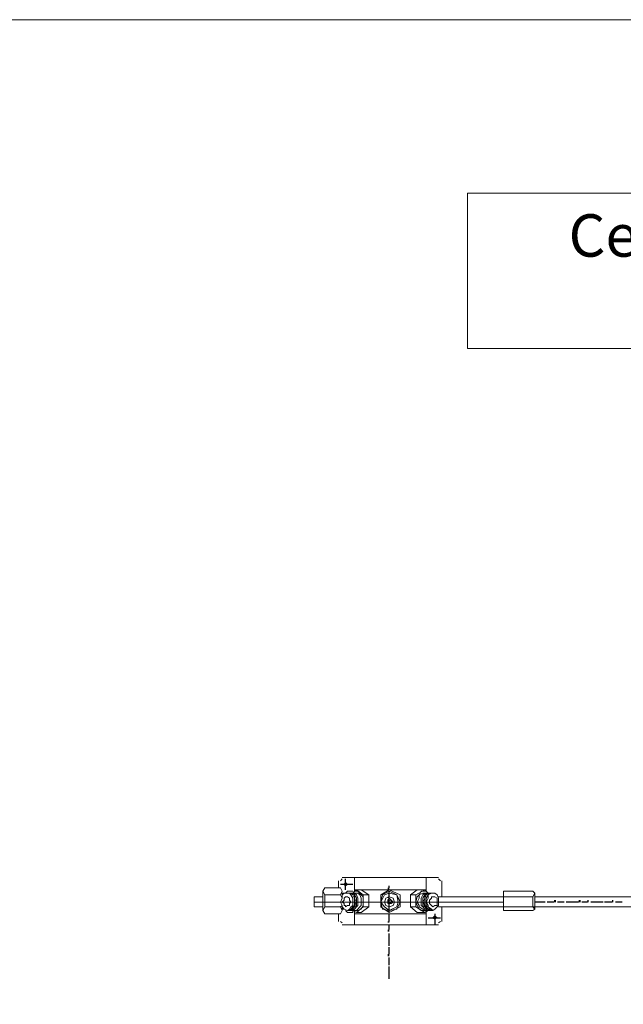
# Model space of a CAD drawing. Units: millimetres. Extents: x 4967 to 6009, y -1160 to -369.
# Drawn here: x 5490 to 5540, y -451 to -369 of the extents above; entities that cross this region are included whole.
import ezdxf

# ---------------------------------------------------------------- set-up
doc = ezdxf.new("R2010")
doc.units = ezdxf.units.MM
doc.layers.add('G-ANNO-TEXT', color=7, linetype='Continuous', lineweight=30)
doc.layers.add('PDF_Gases', color=9, linetype='Continuous', true_color=0x808080)
doc.styles.add('Arial_4', font='arial.ttf', dxfattribs={"height": 1.5})

msp = doc.modelspace()

# ---------------------------------------------------------------- hatches: boundary and pattern name
at = {"true_color": 0x000007}
for points in [[(5520.381, -441.487), (5520.381, -441.657), (5520.495, -441.657), (5520.495, -441.487)], [(5520.381, -442.227), (5520.381, -442.341), (5520.495, -442.341), (5520.495, -442.227)], [(5534.216, -442.511), (5534.216, -442.682), (5534.387, -442.682), (5534.387, -442.511)], [(5536.266, -442.511), (5536.266, -442.682), (5536.437, -442.682), (5536.437, -442.511)], [(5537.006, -442.511), (5537.006, -442.682), (5537.12, -442.682), (5537.12, -442.511)], [(5539.056, -442.511), (5539.056, -442.682), (5539.17, -442.682), (5539.17, -442.511)], [(5520.381, -444.276), (5520.381, -444.39), (5520.495, -444.39), (5520.495, -444.276)], [(5520.381, -444.96), (5520.381, -445.13), (5520.495, -445.13), (5520.495, -444.96)], [(5520.381, -447.009), (5520.381, -447.18), (5520.495, -447.18), (5520.495, -447.009)]]:
    msp.add_hatch(color=7, dxfattribs=at).paths.add_polyline_path(points)

# ---------------------------------------------------------------- linework, layer by layer
at = {"color": 7, "linetype": 'Continuous', "lineweight": 5, "true_color": 0x000007, "elevation": -1.702}
for points in [[(5516.281, -440.917), (5516.281, -441.487), (5516.281, -441.487)], [(5516.566, -440.746), (5516.452, -440.917), (5516.452, -440.917)], [(5516.566, -440.632), (5520.495, -440.632), (5520.495, -440.632)], [(5517.591, -440.632), (5517.591, -441.771), (5517.591, -441.771)], [(5524.594, -440.632), (5520.495, -440.632), (5520.495, -440.632)], [(5523.569, -440.632), (5523.569, -441.771), (5523.569, -441.771)], [(5524.765, -440.917), (5524.594, -440.746), (5524.594, -440.746)], [(5524.879, -440.917), (5524.879, -442.227), (5524.879, -442.227)], [(5517.591, -444.561), (5517.591, -443.365), (5517.591, -443.365)], [(5523.569, -444.561), (5523.569, -443.365), (5523.569, -443.365)], [(5524.879, -444.276), (5524.879, -443.081), (5524.879, -443.081)], [(5516.281, -444.276), (5516.281, -443.65), (5516.281, -443.65)], [(5516.281, -444.276), (5516.281, -443.65), (5516.281, -443.65)], [(5516.452, -444.276), (5516.566, -444.39), (5516.566, -444.39)], [(5516.452, -444.276), (5516.566, -444.39), (5516.566, -444.39)], [(5516.566, -444.561), (5520.495, -444.561), (5520.495, -444.561)], [(5524.594, -444.561), (5520.495, -444.561), (5520.495, -444.561)], [(5524.594, -444.39), (5524.765, -444.276), (5524.765, -444.276)]]:
    msp.add_lwpolyline(points, dxfattribs=at)
at = {"color": 7, "linetype": 'Continuous', "lineweight": -2, "true_color": 0x000007, "elevation": -1.702}
for points in [[(5516.851, -441.657), (5516.851, -440.746), (5516.851, -440.746)], [(5517.477, -441.202), (5516.452, -441.202), (5516.452, -441.202)], [(5520.495, -441.487), (5520.495, -441.316), (5520.495, -441.316)], [(5520.495, -442.227), (5520.495, -441.771), (5520.495, -441.771)], [(5520.495, -443.536), (5520.495, -442.511), (5520.495, -442.511)], [(5533.476, -442.682), (5532.622, -442.682), (5532.622, -442.682)], [(5534.216, -442.682), (5533.647, -442.682), (5533.647, -442.682)], [(5535.07, -442.682), (5534.501, -442.682), (5534.501, -442.682)], [(5536.266, -442.682), (5535.241, -442.682), (5535.241, -442.682)], [(5537.006, -442.682), (5536.551, -442.682), (5536.551, -442.682)], [(5538.316, -442.682), (5537.291, -442.682), (5537.291, -442.682)], [(5539.056, -442.682), (5538.429, -442.682), (5538.429, -442.682)], [(5539.91, -442.682), (5539.34, -442.682), (5539.34, -442.682)], [(5520.495, -444.276), (5520.495, -443.65), (5520.495, -443.65)], [(5523.74, -443.992), (5524.765, -443.992), (5524.765, -443.992)], [(5524.309, -443.65), (5524.309, -444.561), (5524.309, -444.561)], [(5520.495, -444.96), (5520.495, -444.561), (5520.495, -444.561)], [(5520.495, -446.326), (5520.495, -445.301), (5520.495, -445.301)], [(5520.495, -447.009), (5520.495, -446.44), (5520.495, -446.44)], [(5520.495, -447.92), (5520.495, -447.294), (5520.495, -447.294)], [(5520.495, -449.059), (5520.495, -448.034), (5520.495, -448.034)]]:
    msp.add_lwpolyline(points, dxfattribs=at)
at = {"color": 7, "linetype": 'Continuous', "lineweight": 15, "true_color": 0x000007, "elevation": -1.702}
for points in [[(5514.232, -442.227), (5514.972, -442.227), (5514.972, -441.771), (5514.972, -442.227)], [(5515.142, -441.487), (5514.972, -441.771), (5515.142, -442.056)], [(5515.142, -441.487), (5514.972, -441.771), (5515.142, -442.056)], [(5515.142, -441.487), (5516.452, -441.487), (5516.452, -441.487)], [(5516.452, -442.056), (5516.566, -441.771), (5516.452, -441.487), (5516.566, -441.771)], [(5516.851, -441.942), (5517.021, -441.771), (5517.021, -441.771)], [(5517.477, -441.771), (5517.021, -441.771), (5517.021, -441.771)], [(5517.762, -441.657), (5517.477, -441.942), (5517.477, -441.942)], [(5517.477, -441.942), (5517.591, -441.771), (5517.875, -441.771), (5518.16, -442.056), (5518.331, -442.227), (5518.331, -442.967), (5518.16, -443.252), (5517.875, -443.365), (5517.477, -443.365)], [(5517.591, -441.657), (5517.591, -441.771), (5517.591, -441.771)], [(5517.591, -441.657), (5520.495, -441.657), (5520.495, -441.657)], [(5518.16, -441.657), (5517.762, -441.657), (5517.762, -441.657)], [(5517.762, -441.657), (5518.331, -442.056), (5518.331, -442.056)], [(5518.16, -441.657), (5518.786, -442.056), (5518.786, -442.056)], [(5520.495, -443.536), (5519.811, -443.081), (5519.811, -442.056), (5520.495, -441.657)], [(5520.495, -441.771), (5519.925, -442.056), (5519.811, -442.682), (5519.925, -443.252), (5520.495, -443.365)], [(5520.495, -443.536), (5521.405, -443.081), (5521.405, -442.056), (5520.495, -441.657)], [(5523.569, -441.657), (5520.495, -441.657), (5520.495, -441.657)], [(5520.495, -443.365), (5521.121, -443.252), (5521.405, -442.682), (5521.121, -442.056), (5520.495, -441.771)], [(5522.715, -442.056), (5522.26, -442.056), (5522.829, -441.657), (5523.455, -441.657)], [(5523.455, -441.657), (5522.715, -442.056), (5522.715, -442.056)], [(5523.74, -441.942), (5523.569, -441.771), (5523.171, -441.771), (5523, -442.056), (5522.829, -442.227), (5522.715, -442.682)], [(5523.455, -441.657), (5523.74, -441.942), (5523.74, -441.942)], [(5523.569, -441.657), (5523.569, -441.771), (5523.569, -441.771)], [(5523.569, -441.657), (5523.569, -441.771), (5523.569, -441.771)], [(5530.003, -441.771), (5530.003, -442.227), (5530.003, -442.227)], [(5530.003, -441.771), (5531.312, -441.771), (5531.312, -441.771)], [(5531.312, -441.771), (5532.451, -441.771), (5532.451, -441.771)], [(5532.451, -442.227), (5532.622, -441.942), (5532.451, -441.771)], [(5514.232, -442.227), (5514.232, -443.081), (5514.232, -443.081)], [(5516.452, -442.056), (5515.142, -442.056), (5515.142, -442.056)], [(5516.566, -442.341), (5516.452, -442.056), (5516.452, -442.056)], [(5516.737, -441.942), (5516.566, -441.942), (5516.566, -441.942)], [(5516.737, -441.942), (5516.566, -441.942), (5516.566, -441.942)], [(5516.566, -442.227), (5516.566, -441.942), (5516.566, -441.942)], [(5517.021, -441.942), (5517.306, -441.942), (5517.477, -442.056), (5517.591, -442.341), (5517.591, -442.682)], [(5517.021, -441.942), (5517.477, -441.942), (5517.477, -441.942)], [(5517.192, -441.942), (5517.306, -441.942), (5517.591, -442.056), (5517.591, -442.341), (5517.762, -442.682)], [(5517.306, -441.942), (5517.591, -441.942), (5517.762, -442.056), (5517.875, -442.341), (5517.875, -442.682)], [(5517.306, -441.942), (5517.477, -441.942), (5517.591, -442.056), (5517.762, -442.341), (5517.762, -442.682)], [(5517.477, -441.942), (5517.591, -441.942), (5517.762, -442.056), (5517.875, -442.341), (5517.875, -442.682)], [(5517.762, -441.942), (5517.591, -441.942), (5517.591, -441.942)], [(5517.762, -441.942), (5517.875, -441.942), (5518.046, -442.056), (5518.16, -442.341), (5518.16, -442.682)], [(5518.331, -442.056), (5518.331, -443.081), (5518.786, -443.081)], [(5518.786, -442.056), (5518.331, -442.056), (5518.331, -442.056)], [(5518.786, -442.056), (5518.786, -443.081), (5518.786, -443.081)], [(5520.495, -441.942), (5520.096, -442.056), (5519.811, -442.682), (5520.096, -443.081), (5520.495, -443.365)], [(5520.495, -442.227), (5520.21, -442.341), (5520.096, -442.682), (5520.21, -442.967), (5520.495, -443.081)], [(5520.495, -442.341), (5520.381, -442.511), (5520.381, -442.796), (5520.495, -442.796)], [(5520.495, -442.511), (5520.381, -442.682), (5520.495, -442.682), (5520.495, -442.796)], [(5520.495, -443.365), (5521.121, -443.081), (5521.235, -442.682), (5521.121, -442.056), (5520.495, -441.942)], [(5520.495, -443.081), (5520.836, -442.967), (5520.95, -442.682), (5520.836, -442.341), (5520.495, -442.227)], [(5520.495, -442.796), (5520.665, -442.796), (5520.836, -442.682), (5520.665, -442.511), (5520.495, -442.341)], [(5520.495, -442.796), (5520.665, -442.682), (5520.665, -442.511), (5520.495, -442.511)], [(5522.26, -442.056), (5522.26, -443.081), (5522.715, -443.081)], [(5522.715, -442.056), (5522.715, -443.081), (5522.715, -443.081)], [(5523.455, -441.942), (5523.284, -441.942), (5523, -442.056), (5523, -442.341), (5522.829, -442.682), (5523, -442.967), (5523, -443.081), (5523.284, -443.252), (5523.455, -443.365)], [(5523.74, -441.942), (5523.455, -441.942), (5523.284, -442.056), (5523.171, -442.341), (5523.171, -442.682)], [(5523.854, -441.942), (5523.74, -441.942), (5523.455, -442.056), (5523.455, -442.341), (5523.284, -442.682)], [(5523.74, -441.942), (5523.569, -441.942), (5523.455, -442.056), (5523.284, -442.341), (5523.284, -442.682)], [(5523.854, -441.942), (5523.74, -441.942), (5523.569, -442.056), (5523.455, -442.341), (5523.455, -442.682)], [(5523.455, -441.942), (5523.569, -441.942), (5523.569, -441.942)], [(5524.025, -441.942), (5523.854, -441.942), (5523.74, -442.056), (5523.569, -442.341), (5523.569, -442.682)], [(5524.138, -441.942), (5523.74, -441.942), (5523.74, -441.942)], [(5530.003, -442.227), (5524.594, -442.227), (5524.594, -442.227)], [(5530.003, -442.682), (5530.003, -441.942), (5530.003, -441.942)], [(5530.003, -442.227), (5530.003, -443.081), (5530.003, -443.081)], [(5530.003, -442.227), (5532.451, -442.227), (5532.451, -442.227)], [(5532.451, -443.365), (5532.622, -443.252), (5532.451, -443.081), (5532.451, -442.227)], [(5532.622, -443.252), (5532.622, -441.942), (5532.622, -441.942)], [(5541.39, -442.227), (5532.622, -442.227), (5532.622, -442.227)], [(5530.003, -442.682), (5514.232, -442.682), (5514.232, -442.682)], [(5514.972, -443.081), (5514.232, -443.081), (5514.232, -443.081)], [(5515.142, -443.081), (5514.972, -443.365), (5515.142, -443.65)], [(5515.142, -443.081), (5514.972, -443.365), (5515.142, -443.65)], [(5516.452, -443.081), (5515.142, -443.081), (5515.142, -443.081)], [(5516.452, -443.081), (5516.566, -442.967), (5516.566, -442.967)], [(5516.566, -443.365), (5516.452, -443.081), (5516.452, -443.081)], [(5516.566, -443.365), (5516.566, -442.967), (5516.566, -442.967)], [(5516.737, -443.252), (5516.566, -443.252), (5516.566, -443.252)], [(5516.737, -443.252), (5516.566, -443.252), (5516.566, -443.252)], [(5516.851, -443.365), (5517.021, -443.536), (5517.021, -443.536)], [(5517.591, -442.682), (5517.591, -442.967), (5517.477, -443.081), (5517.306, -443.252), (5517.021, -443.365)], [(5517.021, -443.365), (5517.477, -443.365), (5517.477, -443.365)], [(5517.762, -442.682), (5517.591, -442.967), (5517.591, -443.081), (5517.306, -443.252), (5517.192, -443.365)], [(5517.875, -442.682), (5517.875, -442.967), (5517.762, -443.081), (5517.591, -443.252), (5517.306, -443.365)], [(5517.762, -442.682), (5517.762, -442.967), (5517.591, -443.081), (5517.477, -443.252), (5517.306, -443.365)], [(5517.875, -442.682), (5517.875, -442.967), (5517.762, -443.081), (5517.591, -443.252), (5517.477, -443.365)], [(5517.477, -443.365), (5517.477, -443.536), (5517.477, -443.536)], [(5517.762, -443.536), (5517.477, -443.365), (5517.477, -443.365)], [(5517.591, -443.65), (5517.591, -443.365), (5517.762, -443.365)], [(5518.16, -442.682), (5518.16, -442.967), (5518.046, -443.081), (5517.875, -443.252), (5517.762, -443.365)], [(5517.762, -443.536), (5518.331, -443.081), (5518.331, -443.081)], [(5518.16, -443.536), (5518.786, -443.081), (5518.786, -443.081)], [(5522.829, -443.536), (5522.26, -443.081), (5522.26, -443.081)], [(5522.715, -442.682), (5522.829, -442.967), (5523, -443.252), (5523.171, -443.365), (5523.74, -443.365)], [(5522.715, -443.081), (5523.455, -443.536), (5522.829, -443.536)], [(5523.171, -442.682), (5523.171, -442.967), (5523.284, -443.081), (5523.455, -443.252), (5523.74, -443.365)], [(5523.284, -442.682), (5523.455, -442.967), (5523.455, -443.081), (5523.74, -443.252), (5523.854, -443.365)], [(5523.284, -442.682), (5523.284, -442.967), (5523.455, -443.081), (5523.569, -443.252), (5523.74, -443.365)], [(5523.455, -442.682), (5523.455, -442.967), (5523.569, -443.081), (5523.74, -443.252), (5523.854, -443.365)], [(5523.455, -443.365), (5523.569, -443.365), (5523.569, -443.65)], [(5523.455, -443.536), (5523.74, -443.365), (5523.74, -443.365)], [(5523.569, -442.682), (5523.569, -442.967), (5523.74, -443.081), (5523.854, -443.252), (5524.025, -443.365)], [(5524.138, -443.365), (5523.74, -443.365), (5523.74, -443.365)], [(5530.003, -443.081), (5524.594, -443.081), (5524.594, -443.081)], [(5530.003, -443.081), (5525.619, -443.081), (5525.619, -443.081)], [(5530.003, -442.682), (5530.003, -443.252), (5530.003, -443.252)], [(5530.003, -443.081), (5530.003, -443.365), (5530.003, -443.365)], [(5530.003, -443.081), (5532.451, -443.081), (5532.451, -443.081)], [(5530.003, -443.365), (5531.312, -443.365), (5531.312, -443.365)], [(5531.312, -443.365), (5532.451, -443.365), (5532.451, -443.365)], [(5541.39, -443.081), (5532.451, -443.081), (5532.451, -443.081)], [(5515.142, -443.65), (5516.452, -443.65), (5516.452, -443.65)], [(5517.477, -443.536), (5517.021, -443.536), (5517.021, -443.536)], [(5517.591, -443.65), (5520.495, -443.65), (5520.495, -443.65)], [(5518.16, -443.536), (5517.762, -443.536), (5517.762, -443.536)], [(5523.569, -443.65), (5520.495, -443.65), (5520.495, -443.65)]]:
    msp.add_lwpolyline(points, dxfattribs=at)
at = {"color": 7, "linetype": 'Continuous', "lineweight": 5, "true_color": 0x000007, "elevation": -1.702}
for points in [[(5516.851, -441.316), (5517.021, -441.202), (5516.851, -441.031), (5516.737, -441.202)], [(5517.477, -441.771), (5517.477, -441.771)], [(5518.16, -442.056), (5518.16, -442.056)], [(5522.829, -442.056), (5522.829, -442.056)], [(5516.566, -443.252), (5516.566, -443.252)], [(5524.309, -444.106), (5524.48, -443.992), (5524.309, -443.821), (5524.138, -443.992)]]:
    msp.add_lwpolyline(points, close=True, dxfattribs=at)
at = {"color": 7, "linetype": 'Continuous', "lineweight": 15, "true_color": 0x000007, "elevation": -1.702}
for points in [[(5514.972, -442.227), (5514.972, -443.365)], [(5515.142, -442.056), (5515.142, -443.081)], [(5517.477, -442.967), (5517.306, -443.081), (5517.192, -443.252), (5517.021, -443.365), (5516.737, -443.252), (5516.566, -443.081), (5516.566, -442.967), (5516.452, -442.682), (5516.566, -442.341), (5516.566, -442.056), (5516.737, -441.942), (5517.192, -441.942), (5517.306, -442.056), (5517.477, -442.341), (5517.477, -442.682)], [(5517.192, -442.796), (5517.192, -442.967), (5517.021, -442.967), (5516.851, -443.081), (5516.851, -442.967), (5516.737, -442.967), (5516.737, -442.796), (5516.566, -442.682), (5516.737, -442.511), (5516.737, -442.341), (5516.851, -442.227), (5517.021, -442.227), (5517.192, -442.341), (5517.192, -442.511), (5517.306, -442.682)], [(5523.74, -442.967), (5523.74, -443.081), (5524.025, -443.252), (5524.138, -443.365), (5524.309, -443.252), (5524.48, -443.081), (5524.594, -442.967), (5524.594, -442.341), (5524.48, -442.056), (5524.309, -441.942), (5524.025, -441.942), (5523.74, -442.056), (5523.74, -442.341), (5523.569, -442.682)], [(5523.854, -442.796), (5524.025, -442.967), (5524.138, -443.081), (5524.309, -442.967), (5524.48, -442.967), (5524.48, -442.341), (5524.309, -442.227), (5524.025, -442.227), (5524.025, -442.341), (5523.854, -442.511), (5523.854, -442.682)], [(5514.972, -443.365), (5514.972, -443.365)], [(5515.142, -443.081), (5515.142, -443.081)], [(5516.452, -443.65), (5516.566, -443.365)], [(5516.566, -443.365), (5516.566, -443.365)]]:
    msp.add_lwpolyline(points, close=True, dxfattribs=at)
at = {"layer": 'PDF_Gases', "color": 7, "lineweight": 18, "elevation": -1.702}
msp.add_lwpolyline([(5432.571, -369.214), (5622.823, -369.214), (5622.823, -596.515), (5432.571, -596.515)], close=True, dxfattribs=at)

# ---------------------------------------------------------------- texts
at = {"layer": 'G-ANNO-TEXT', "color": 7, "linetype": 'Continuous', "lineweight": 0, "insert": (5528.786, -385.411, -1.702), "char_height": 3.53264, "width": 57.44322, "attachment_point": 1, "style": 'Arial_4', "bg_fill": 16, "box_fill_scale": 1.5, "bg_fill_color": 256, "bg_fill_transparency": 0}
msp.add_mtext('\\pxqc;Central de Óxigênio \\P2 X 2', dxfattribs=at)

doc.saveas('drawing.dxf')
